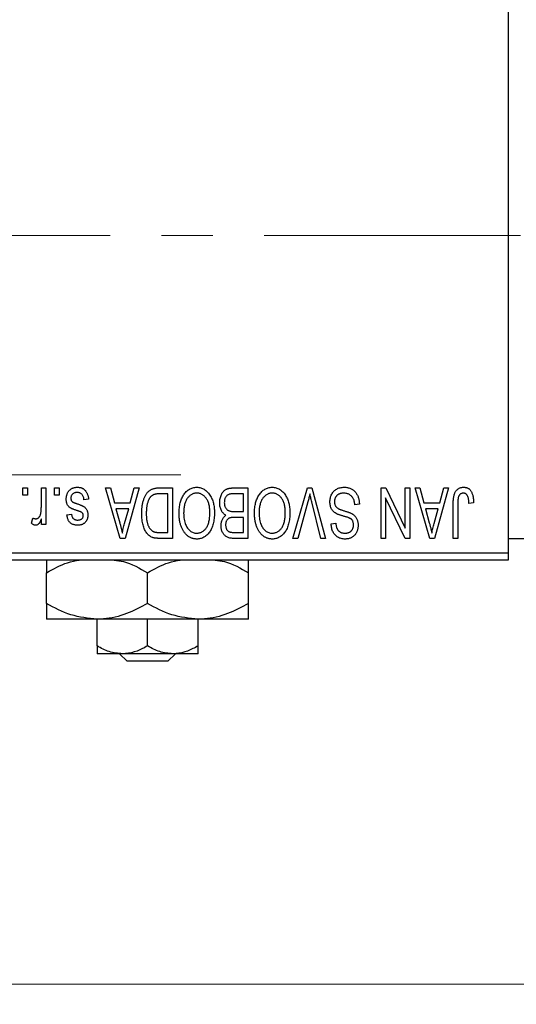
# Model space of a CAD drawing. Units: millimetres. Extents: x 15 to 417, y 5 to 292.
# Drawn here: x 187 to 211, y 195 to 244 of the extents above; entities that cross this region are included whole.
import ezdxf

# ---------------------------------------------------------------- set-up
doc = ezdxf.new("R2010")
doc.units = ezdxf.units.MM
doc.linetypes.add('CENTERX2', pattern=[20.32, 12.7, -2.54, 2.54, -2.54])
doc.styles.add('SLDTEXTSTYLE0', font='TXT', dxfattribs={"width": 0.75})
doc.dimstyles.new('SLDDIMSTYLE1', dxfattribs={"dimtxt": 3.5, "dimasz": 3.302, "dimexe": 0, "dimexo": 0.0625, "dimgap": 0.875, "dimtad": 1, "dimdec": 0, "dimlfac": 1.4, "dimrnd": 1e-09, "dimzin": 12, "dimdsep": 46, "dimtxsty": 'SLDTEXTSTYLE0', "dimsah": 1, "dimcen": 0.09, "dimadec": 0, "dimazin": 3, "dimtfac": 1, "dimtdec": 0, "dimtofl": 0, "dimtmove": 0, "dimatfit": 3, "dimfxl": 1, "dimfrac": 2, "dimtolj": 1, "dimtzin": 12, "dimarcsym": 0})

# ---------------------------------------------------------------- blocks, each defined once
blk = doc.blocks.new('_D_2')
at = {"color": 7, "linetype": 'Continuous', "lineweight": 0}
for p, q in [((235.94, 225.56), (235.94, 194.917)), ((73.083, 215.917), (73.083, 194.917)), ((235.94, 195.917), (73.083, 195.917))]:
    blk.add_line(p, q, dxfattribs=at)
at = {"color": 7, "linetype": 'Continuous', "lineweight": 18}
for points in [[(73.083, 195.917), (76.385, 195.409), (76.385, 196.425)], [(235.94, 195.917), (232.638, 196.425), (232.638, 195.409)]]:
    blk.add_solid(points, dxfattribs=at)
at = {"color": 7, "linetype": 'Continuous', "lineweight": 18, "insert": (150.632, 200.429), "char_height": 3.5, "attachment_point": 1, "style": 'SLDTEXTSTYLE0'}
blk.add_mtext('228', dxfattribs=at)

msp = doc.modelspace()

# ---------------------------------------------------------------- linework, layer by layer
at = {"color": 7, "linetype": 'Continuous', "lineweight": 25}
for p, q in [((210.94, 248.7029), (210.94, 217.2743)), ((186.914, 220.1314), (186.914, 220.4886)), ((186.914, 220.4886), (187.1413, 220.4886)), ((187.1413, 220.4886), (187.1413, 220.1314)), ((187.8231, 219.546), (187.8231, 220.4886)), ((187.8231, 220.4886), (188.0504, 220.4886)), ((188.0504, 220.4886), (188.0504, 218.6704)), ((188.4725, 220.1314), (188.4725, 220.4886)), ((188.4725, 220.4886), (188.6997, 220.4886)), ((188.6997, 220.4886), (188.6997, 220.1314)), ((191.0049, 220.4886), (191.2429, 220.4886)), ((191.7304, 217.9886), (191.0049, 220.4886)), ((191.2429, 220.4886), (191.4397, 219.7418)), ((192.6608, 220.4886), (191.9693, 217.9886)), ((192.226, 219.7418), (192.4223, 220.4886)), ((192.4223, 220.4886), (192.6608, 220.4886)), ((193.6505, 220.4886), (194.3166, 220.4886)), ((194.3166, 220.4886), (194.3166, 217.9886)), ((197.3462, 220.4886), (198.0504, 220.4886)), ((198.0504, 220.4886), (198.0504, 217.9886)), ((200.28, 217.9886), (200.9938, 220.4886)), ((200.9938, 220.4886), (201.216, 220.4886)), ((201.216, 220.4886), (201.8897, 217.9886)), ((204.6413, 220.4886), (204.8853, 220.4886)), ((204.6413, 217.9886), (204.6413, 220.4886)), ((204.8853, 220.4886), (205.8426, 218.4878)), ((205.8426, 218.4878), (205.8426, 220.4886)), ((205.8426, 220.4886), (206.0699, 220.4886)), ((206.0699, 220.4886), (206.0699, 217.9886)), ((206.3296, 220.4886), (206.5675, 220.4886)), ((207.0551, 217.9886), (206.3296, 220.4886)), ((206.5675, 220.4886), (206.7644, 219.7418)), ((207.9855, 220.4886), (207.294, 217.9886)), ((207.5507, 219.7418), (207.747, 220.4886)), ((207.747, 220.4886), (207.9855, 220.4886)), ((187.1413, 220.1314), (186.914, 220.1314)), ((188.6997, 220.1314), (188.4725, 220.1314)), ((190.1608, 219.9366), (189.9335, 219.9042)), ((194.0894, 220.1964), (193.6805, 220.1964)), ((194.0894, 218.2808), (194.0894, 220.1964)), ((197.8231, 220.1964), (197.3412, 220.1964)), ((197.8231, 219.3197), (197.8231, 220.1964)), ((204.8686, 219.9929), (204.8686, 217.9886)), ((205.8274, 217.9886), (204.8686, 219.9929)), ((191.4397, 219.7418), (192.226, 219.7418)), ((191.5168, 219.4496), (191.705, 218.7627)), ((192.1494, 219.4496), (191.5168, 219.4496)), ((191.9374, 218.7221), (192.1494, 219.4496)), ((201.0196, 219.8022), (200.5179, 217.9886)), ((201.6543, 217.9886), (201.2084, 219.8022)), ((203.5699, 219.6769), (203.3426, 219.6444)), ((206.7644, 219.7418), (207.5507, 219.7418)), ((206.8415, 219.4496), (207.0297, 218.7627)), ((207.4741, 219.4496), (206.8415, 219.4496)), ((207.262, 218.7221), (207.4741, 219.4496)), ((208.2127, 217.9886), (208.2127, 219.6855)), ((208.44, 219.7053), (208.44, 217.9886)), ((209.2192, 219.7418), (208.9919, 219.7094)), ((187.3361, 218.7353), (187.401, 218.9951)), ((187.8231, 218.6704), (187.8231, 218.9606)), ((189.0894, 219.1574), (189.3166, 219.1899)), ((197.3747, 219.3197), (197.8231, 219.3197)), ((197.8231, 219.0275), (197.3965, 219.0275)), ((197.8231, 218.2808), (197.8231, 219.0275)), ((188.0504, 218.6704), (187.8231, 218.6704)), ((202.1738, 218.7029), (202.401, 218.7353)), ((191.9693, 217.9886), (191.7304, 217.9886)), ((194.3166, 217.9886), (193.6794, 217.9886)), ((193.6871, 218.2808), (194.0894, 218.2808)), ((198.0504, 217.9886), (197.3442, 217.9886)), ((197.4274, 218.2808), (197.8231, 218.2808)), ((200.5179, 217.9886), (200.28, 217.9886)), ((201.8897, 217.9886), (201.6543, 217.9886)), ((204.8686, 217.9886), (204.6413, 217.9886)), ((206.0699, 217.9886), (205.8274, 217.9886)), ((207.294, 217.9886), (207.0551, 217.9886)), ((208.44, 217.9886), (208.2127, 217.9886)), ((210.94, 217.9886), (218.0829, 217.9886)), ((183.7971, 217.2743), (210.94, 217.2743)), ((210.94, 217.2743), (210.94, 216.9171)), ((210.94, 216.9171), (183.7971, 216.9171)), ((188.0829, 214.7621), (188.0829, 216.2865)), ((193.0829, 214.7621), (193.0829, 216.2865)), ((198.0829, 214.7621), (198.0829, 216.2865)), ((190.5829, 213.9886), (188.0829, 213.9886)), ((195.5829, 213.9886), (190.5829, 213.9886)), ((190.5829, 212.661), (190.5829, 213.9886)), ((193.0829, 212.661), (193.0829, 213.9886)), ((198.0829, 213.9886), (195.5829, 213.9886)), ((195.5829, 212.661), (195.5829, 213.9886)), ((191.8329, 212.2743), (190.5829, 212.2743)), ((192.0727, 211.9171), (191.6996, 212.2743)), ((194.3329, 212.2743), (191.8329, 212.2743)), ((194.4661, 212.2743), (194.093, 211.9171)), ((195.5829, 212.2743), (194.3329, 212.2743)), ((194.093, 211.9171), (192.0727, 211.9171))]:
    msp.add_line(p, q, dxfattribs=at)
at = {"color": 7, "linetype": 'CENTERX2', "lineweight": 18}
for p, q in [((231.8686, 232.9886), (110.3686, 232.9886)), ((64.2971, 221.1314), (194.7257, 221.1314))]:
    msp.add_line(p, q, dxfattribs=at)
at = {"color": 7, "linetype": 'Continuous', "lineweight": 25}
for points, knots in [([(189.0569, 219.9336), (189.0575, 219.9549), (189.0586, 219.9968), (189.0649, 220.0581), (189.0767, 220.1163), (189.0929, 220.1711), (189.1133, 220.2231), (189.1386, 220.2717), (189.1688, 220.3172), (189.2032, 220.3593), (189.2417, 220.3974), (189.284, 220.4304), (189.3295, 220.4587), (189.3784, 220.4814), (189.4306, 220.4994), (189.4863, 220.5119), (189.5452, 220.5197), (189.5856, 220.5206), (189.6063, 220.521)], [0, 0, 0, 0, 0.0704753, 0.13849, 0.203487, 0.2664408, 0.3271541, 0.3876484, 0.4473266, 0.5072946, 0.5669701, 0.6258897, 0.6843624, 0.7436177, 0.803887, 0.8663876, 0.9317584, 1, 1, 1, 1]), ([(189.6063, 220.521), (189.6258, 220.5208), (189.6637, 220.5203), (189.7189, 220.5125), (189.7713, 220.502), (189.8202, 220.4853), (189.8664, 220.4653), (189.9089, 220.4397), (189.9487, 220.4099), (189.985, 220.3754), (190.0184, 220.3364), (190.048, 220.2926), (190.0754, 220.2447), (190.0981, 220.1916), (190.1195, 220.1346), (190.1362, 220.0727), (190.1507, 220.0063), (190.1574, 219.9603), (190.1608, 219.9366)], [0, 0, 0, 0, 0.0650583, 0.1266305, 0.1861785, 0.2433912, 0.2990749, 0.3543437, 0.4088467, 0.4648396, 0.5213807, 0.580346, 0.6413576, 0.7056523, 0.7730847, 0.8446899, 0.9198751, 1, 1, 1, 1]), ([(192.7906, 219.2249), (192.7908, 219.2595), (192.7912, 219.3278), (192.7972, 219.4279), (192.8056, 219.5242), (192.8176, 219.6163), (192.8334, 219.7045), (192.8525, 219.7886), (192.8754, 219.8686), (192.9018, 219.9444), (192.9305, 220.0157), (192.9614, 220.0819), (192.9944, 220.1425), (193.0293, 220.1979), (193.0663, 220.2479), (193.1056, 220.2921), (193.1461, 220.3318), (193.1898, 220.3654), (193.236, 220.3946), (193.2853, 220.42), (193.3379, 220.4414), (193.394, 220.4585), (193.4533, 220.4722), (193.516, 220.4818), (193.5821, 220.4873), (193.6274, 220.4882), (193.6505, 220.4886)], [0, 0, 0, 0, 0.0600147, 0.1180632, 0.1736112, 0.2273481, 0.2787958, 0.3286447, 0.3764528, 0.4229248, 0.4674438, 0.5094789, 0.5491707, 0.5869331, 0.622704, 0.6567129, 0.6892157, 0.7207171, 0.7519014, 0.7838458, 0.8164066, 0.8501091, 0.8852579, 0.9216898, 0.9598798, 1, 1, 1, 1]), ([(194.867, 220.139), (194.8879, 220.1693), (194.9284, 220.2282), (194.9986, 220.306), (195.0727, 220.3729), (195.1525, 220.4272), (195.237, 220.4692), (195.3262, 220.4994), (195.4205, 220.5176), (195.485, 220.5199), (195.5179, 220.521)], [0, 0, 0, 0, 0.1394697, 0.271444, 0.397067, 0.5182664, 0.6366687, 0.7547356, 0.8750957, 1, 1, 1, 1]), ([(195.5179, 220.521), (195.551, 220.5199), (195.6159, 220.5177), (195.7108, 220.499), (195.8004, 220.4675), (195.8855, 220.4248), (195.9651, 220.3687), (196.0395, 220.3005), (196.1091, 220.2202), (196.1495, 220.16), (196.1703, 220.1289)], [0, 0, 0, 0, 0.1242933, 0.2441976, 0.3621021, 0.4804623, 0.6015356, 0.7271827, 0.8593297, 1, 1, 1, 1]), ([(196.6543, 219.7545), (196.6552, 219.7918), (196.6568, 219.8641), (196.673, 219.9691), (196.6992, 220.067), (196.7355, 220.1571), (196.7803, 220.2381), (196.8334, 220.3077), (196.8932, 220.3662), (196.9496, 220.4047), (196.9988, 220.429), (197.0387, 220.4453), (197.0823, 220.4583), (197.1286, 220.4694), (197.1784, 220.4782), (197.2315, 220.4838), (197.2878, 220.4883), (197.3265, 220.4885), (197.3462, 220.4886)], [0, 0, 0, 0, 0.0968193, 0.1879688, 0.2754195, 0.3598337, 0.4399412, 0.5152098, 0.5867202, 0.6563463, 0.6917362, 0.7292083, 0.7682863, 0.809873, 0.8531674, 0.8996294, 0.9485553, 1, 1, 1, 1]), ([(198.6008, 220.139), (198.6216, 220.1693), (198.6622, 220.2282), (198.7323, 220.306), (198.8065, 220.3729), (198.8862, 220.4272), (198.9708, 220.4692), (199.0599, 220.4994), (199.1542, 220.5176), (199.2188, 220.5199), (199.2517, 220.521)], [0, 0, 0, 0, 0.1394697, 0.271444, 0.397067, 0.5182664, 0.6366687, 0.7547356, 0.8750957, 1, 1, 1, 1]), ([(199.2517, 220.521), (199.2847, 220.5199), (199.3497, 220.5177), (199.4446, 220.499), (199.5341, 220.4675), (199.6193, 220.4248), (199.6989, 220.3687), (199.7733, 220.3005), (199.8428, 220.2202), (199.8832, 220.16), (199.9041, 220.1289)], [0, 0, 0, 0, 0.1242933, 0.2441976, 0.3621021, 0.4804623, 0.6015356, 0.7271827, 0.8593297, 1, 1, 1, 1]), ([(202.1088, 219.7961), (202.1099, 219.8298), (202.112, 219.8963), (202.1289, 219.9938), (202.1578, 220.0863), (202.1965, 220.1735), (202.2455, 220.2534), (202.303, 220.3241), (202.369, 220.3844), (202.4431, 220.4345), (202.5254, 220.4739), (202.6159, 220.5009), (202.7139, 220.5181), (202.7819, 220.5201), (202.817, 220.521)], [0, 0, 0, 0, 0.0886619, 0.1748887, 0.2591738, 0.3430069, 0.4254834, 0.5048292, 0.5819746, 0.6598299, 0.7392218, 0.8211192, 0.9077844, 1, 1, 1, 1]), ([(202.817, 220.521), (202.8448, 220.5204), (202.899, 220.5191), (202.9781, 220.5083), (203.0527, 220.4906), (203.1231, 220.4656), (203.1896, 220.4337), (203.2511, 220.3937), (203.3084, 220.3471), (203.3611, 220.2938), (203.4087, 220.2345), (203.4506, 220.1699), (203.4855, 220.0997), (203.5151, 220.0249), (203.5382, 219.9451), (203.5557, 219.8603), (203.5661, 219.7703), (203.5686, 219.7085), (203.5699, 219.6769)], [0, 0, 0, 0, 0.0654269, 0.1277715, 0.1876133, 0.245982, 0.3035616, 0.3609421, 0.4184609, 0.4773661, 0.5371866, 0.5974411, 0.6585815, 0.7215688, 0.7867768, 0.8543149, 0.9253587, 1, 1, 1, 1]), ([(208.2127, 219.6855), (208.213, 219.7224), (208.2136, 219.7933), (208.2206, 219.8954), (208.2302, 219.9891), (208.2446, 220.0744), (208.264, 220.1511), (208.2864, 220.2198), (208.3137, 220.28), (208.3454, 220.3321), (208.3815, 220.3767), (208.4206, 220.4154), (208.4631, 220.4486), (208.5097, 220.4748), (208.5592, 220.496), (208.6123, 220.5105), (208.6688, 220.5193), (208.7077, 220.5205), (208.7276, 220.521)], [0, 0, 0, 0, 0.0994432, 0.1913077, 0.2757215, 0.3534769, 0.424493, 0.4889624, 0.5481481, 0.6021994, 0.6531279, 0.7024716, 0.7502735, 0.7980754, 0.8461053, 0.8953476, 0.9461125, 1, 1, 1, 1]), ([(208.7276, 220.521), (208.747, 220.5207), (208.7846, 220.52), (208.839, 220.5109), (208.8897, 220.4975), (208.9364, 220.478), (208.9795, 220.453), (209.0185, 220.4223), (209.0544, 220.3865), (209.0739, 220.3587), (209.0838, 220.3445)], [0, 0, 0, 0, 0.1393215, 0.2716012, 0.3968895, 0.5172935, 0.6360268, 0.7552113, 0.8752185, 1, 1, 1, 1]), ([(189.5682, 219.3735), (189.5457, 219.381), (189.5028, 219.3954), (189.4419, 219.4172), (189.3874, 219.4381), (189.3394, 219.4574), (189.2982, 219.4766), (189.2629, 219.4932), (189.235, 219.5102), (189.2055, 219.5302), (189.176, 219.5589), (189.1455, 219.5973), (189.1183, 219.6406), (189.0962, 219.6897), (189.0783, 219.7437), (189.066, 219.8027), (189.0582, 219.8666), (189.0573, 219.9107), (189.0569, 219.9336)], [0, 0, 0, 0, 0.0848796, 0.1619397, 0.2312102, 0.2932914, 0.3471249, 0.3936264, 0.4324011, 0.464097, 0.5205484, 0.5786114, 0.6391668, 0.7030067, 0.7704895, 0.8422247, 0.9183328, 1, 1, 1, 1]), ([(189.5906, 220.2613), (189.5675, 220.2604), (189.5235, 220.2587), (189.4614, 220.2439), (189.4073, 220.219), (189.3627, 220.1833), (189.3275, 220.1405), (189.302, 220.0916), (189.2869, 220.0371), (189.2851, 219.9989), (189.2842, 219.9792)], [0, 0, 0, 0, 0.1472807, 0.2806153, 0.4047813, 0.5247085, 0.6421144, 0.7566027, 0.8742518, 1, 1, 1, 1]), ([(189.2842, 219.9792), (189.2847, 219.9624), (189.2857, 219.9304), (189.2972, 219.8855), (189.3153, 219.846), (189.3335, 219.8248), (189.3425, 219.8144)], [0, 0, 0, 0, 0.28084, 0.5347733, 0.7701835, 1, 1, 1, 1]), ([(189.9335, 219.9042), (189.9296, 219.9326), (189.9221, 219.9863), (189.8993, 220.0603), (189.868, 220.1231), (189.8271, 220.174), (189.7784, 220.2134), (189.7224, 220.2421), (189.6586, 220.2583), (189.6138, 220.2603), (189.5906, 220.2613)], [0, 0, 0, 0, 0.1555424, 0.2941248, 0.4190131, 0.5346399, 0.6456767, 0.7570058, 0.8737509, 1, 1, 1, 1]), ([(193.6805, 220.1964), (193.6605, 220.1961), (193.6217, 220.1955), (193.5653, 220.1913), (193.5126, 220.185), (193.4636, 220.1753), (193.4185, 220.1632), (193.377, 220.1486), (193.3393, 220.1307), (193.3049, 220.1104), (193.2736, 220.0866), (193.2444, 220.06), (193.2171, 220.0301), (193.1918, 219.9968), (193.1677, 219.9607), (193.1459, 219.921), (193.1262, 219.8778), (193.1147, 219.8476), (193.1087, 219.8321)], [0, 0, 0, 0, 0.0813359, 0.1580204, 0.2302408, 0.2976741, 0.3611915, 0.4204751, 0.4768817, 0.5306508, 0.5832955, 0.6364607, 0.691573, 0.7480804, 0.8067522, 0.8681253, 0.9325667, 1, 1, 1, 1]), ([(194.6413, 219.2411), (194.642, 219.2859), (194.6432, 219.3737), (194.654, 219.5021), (194.6718, 219.6242), (194.6957, 219.7402), (194.7279, 219.8495), (194.7663, 219.9526), (194.8122, 220.0494), (194.8489, 220.1094), (194.867, 220.139)], [0, 0, 0, 0, 0.1432681, 0.2804712, 0.4115502, 0.537473, 0.6585546, 0.7751958, 0.8890505, 1, 1, 1, 1]), ([(195.5194, 220.2288), (195.4969, 220.228), (195.4524, 220.2264), (195.3868, 220.2145), (195.3242, 220.1945), (195.264, 220.1672), (195.2078, 220.1304), (195.1534, 220.087), (195.1021, 220.0354), (195.054, 219.9761), (195.0103, 219.909), (194.9722, 219.8343), (194.9397, 219.7523), (194.9136, 219.6628), (194.8935, 219.5659), (194.8788, 219.4617), (194.8703, 219.35), (194.8692, 219.2731), (194.8686, 219.2335)], [0, 0, 0, 0, 0.050918, 0.10061679, 0.14992765, 0.19917183, 0.24952599, 0.30144939, 0.3560342, 0.41362887, 0.4738344, 0.53655964, 0.60276896, 0.67290182, 0.7471022, 0.82622323, 0.91054718, 1, 1, 1, 1]), ([(196.1673, 219.2756), (196.1667, 219.3123), (196.1655, 219.3838), (196.1569, 219.4879), (196.1425, 219.5856), (196.1215, 219.6768), (196.0954, 219.7619), (196.063, 219.8408), (196.0243, 219.9132), (195.9801, 219.9788), (195.9317, 220.0371), (195.8809, 220.0888), (195.8266, 220.1312), (195.7707, 220.1676), (195.7114, 220.1951), (195.6496, 220.2143), (195.5854, 220.2265), (195.5417, 220.2281), (195.5194, 220.2288)], [0, 0, 0, 0, 0.0857831, 0.1670694, 0.2438012, 0.3163671, 0.3854844, 0.4517505, 0.515395, 0.5768805, 0.6363811, 0.6922655, 0.7457104, 0.7972333, 0.8477956, 0.8979127, 0.9481373, 1, 1, 1, 1]), ([(196.1703, 220.1289), (196.1884, 220.0987), (196.2247, 220.0384), (196.2697, 219.942), (196.3081, 219.8416), (196.3405, 219.7367), (196.3646, 219.6269), (196.3815, 219.5124), (196.3926, 219.3935), (196.3939, 219.3127), (196.3945, 219.2715)], [0, 0, 0, 0, 0.117432, 0.2349306, 0.3547353, 0.476423, 0.6014158, 0.7299591, 0.8626747, 1, 1, 1, 1]), ([(197.1058, 220.1649), (197.0882, 220.1567), (197.0536, 220.1407), (197.0084, 220.1061), (196.9691, 220.0651), (196.9371, 220.0163), (196.9122, 219.9606), (196.894, 219.8985), (196.8834, 219.8296), (196.8822, 219.7816), (196.8816, 219.7565)], [0, 0, 0, 0, 0.1170149, 0.2294406, 0.3422188, 0.4587238, 0.579935, 0.7099407, 0.8485672, 1, 1, 1, 1]), ([(197.3412, 220.1964), (197.3163, 220.196), (197.27, 220.1953), (197.2057, 220.19), (197.1516, 220.1807), (197.1201, 220.1698), (197.1058, 220.1649)], [0, 0, 0, 0, 0.31249, 0.5812579, 0.8104818, 1, 1, 1, 1]), ([(198.3751, 219.2411), (198.3757, 219.2859), (198.377, 219.3737), (198.3878, 219.5021), (198.4056, 219.6242), (198.4294, 219.7402), (198.4617, 219.8495), (198.5001, 219.9526), (198.546, 220.0494), (198.5827, 220.1094), (198.6008, 220.139)], [0, 0, 0, 0, 0.1432681, 0.2804712, 0.4115502, 0.537473, 0.6585546, 0.7751958, 0.8890505, 1, 1, 1, 1]), ([(199.2532, 220.2288), (199.2307, 220.228), (199.1861, 220.2264), (199.1206, 220.2145), (199.058, 220.1945), (198.9978, 220.1672), (198.9415, 220.1304), (198.8872, 220.087), (198.8359, 220.0354), (198.7877, 219.9761), (198.7441, 219.909), (198.706, 219.8343), (198.6735, 219.7523), (198.6473, 219.6628), (198.6273, 219.5659), (198.6126, 219.4617), (198.6041, 219.35), (198.6029, 219.2731), (198.6023, 219.2335)], [0, 0, 0, 0, 0.050918, 0.10061679, 0.14992765, 0.19917183, 0.24952599, 0.30144939, 0.3560342, 0.41362887, 0.4738344, 0.53655964, 0.60276896, 0.67290182, 0.7471022, 0.82622323, 0.91054718, 1, 1, 1, 1]), ([(199.901, 219.2756), (199.9004, 219.3123), (199.8993, 219.3838), (199.8907, 219.4879), (199.8762, 219.5856), (199.8553, 219.6768), (199.8291, 219.7619), (199.7968, 219.8408), (199.7581, 219.9132), (199.7139, 219.9788), (199.6654, 220.0371), (199.6147, 220.0888), (199.5604, 220.1312), (199.5044, 220.1676), (199.4451, 220.1951), (199.3833, 220.2143), (199.3191, 220.2265), (199.2754, 220.2281), (199.2532, 220.2288)], [0, 0, 0, 0, 0.0857831, 0.1670694, 0.2438012, 0.3163671, 0.3854844, 0.4517505, 0.515395, 0.5768805, 0.6363811, 0.6922655, 0.7457104, 0.7972333, 0.8477956, 0.8979127, 0.9481373, 1, 1, 1, 1]), ([(199.9041, 220.1289), (199.9222, 220.0987), (199.9585, 220.0384), (200.0034, 219.942), (200.0419, 219.8416), (200.0743, 219.7367), (200.0983, 219.6269), (200.1153, 219.5124), (200.1264, 219.3935), (200.1277, 219.3127), (200.1283, 219.2715)], [0, 0, 0, 0, 0.117432, 0.2349306, 0.3547353, 0.476423, 0.6014158, 0.7299591, 0.8626747, 1, 1, 1, 1]), ([(201.1186, 220.1964), (201.1036, 220.1317), (201.0729, 219.9997), (201.0376, 219.8689), (201.0196, 219.8022)], [0, 0, 0, 0, 0.49015647, 1, 1, 1, 1]), ([(201.2084, 219.8022), (201.2, 219.8368), (201.1837, 219.9049), (201.1602, 220.0053), (201.1392, 220.1022), (201.1253, 220.1654), (201.1186, 220.1964)], [0, 0, 0, 0, 0.2644828, 0.5195526, 0.7649478, 1, 1, 1, 1]), ([(202.7967, 220.2288), (202.779, 220.2284), (202.7445, 220.2277), (202.6943, 220.2219), (202.647, 220.2131), (202.6027, 220.1997), (202.5615, 220.1831), (202.5234, 220.1626), (202.4884, 220.1382), (202.4564, 220.1103), (202.4281, 220.0794), (202.4036, 220.0461), (202.3824, 220.011), (202.366, 219.9729), (202.3519, 219.9333), (202.3431, 219.8909), (202.3373, 219.8467), (202.3365, 219.8162), (202.3361, 219.8007)], [0, 0, 0, 0, 0.0750222, 0.1454316, 0.2130639, 0.2778946, 0.3403423, 0.4004015, 0.460414, 0.5201242, 0.5792467, 0.6369378, 0.6942433, 0.7520932, 0.8117009, 0.8716411, 0.9342518, 1, 1, 1, 1]), ([(203.3426, 219.6444), (203.339, 219.6775), (203.3323, 219.74), (203.315, 219.8279), (203.2909, 219.904), (203.2604, 219.9696), (203.2238, 220.0269), (203.1795, 220.0767), (203.129, 220.1214), (203.0715, 220.1593), (203.0089, 220.1902), (202.9417, 220.2128), (202.8705, 220.2262), (202.8217, 220.2279), (202.7967, 220.2288)], [0, 0, 0, 0, 0.1115387, 0.2111859, 0.3000556, 0.3790407, 0.4533673, 0.5273876, 0.6022091, 0.6792044, 0.7576573, 0.8361102, 0.9163904, 1, 1, 1, 1]), ([(208.4725, 220.0401), (208.4673, 220.0194), (208.456, 219.9736), (208.447, 219.8966), (208.4409, 219.8057), (208.4403, 219.7403), (208.44, 219.7053)], [0, 0, 0, 0, 0.1897212, 0.4188043, 0.6886196, 1, 1, 1, 1]), ([(208.717, 220.2288), (208.7027, 220.2281), (208.6748, 220.2266), (208.6339, 220.2171), (208.5964, 220.199), (208.5616, 220.1759), (208.5307, 220.1478), (208.5057, 220.1152), (208.4852, 220.0794), (208.4768, 220.0533), (208.4725, 220.0401)], [0, 0, 0, 0, 0.1289478, 0.2532474, 0.3764406, 0.5033026, 0.6299799, 0.752076, 0.8746598, 1, 1, 1, 1]), ([(208.9919, 219.7094), (208.9912, 219.7332), (208.9896, 219.7791), (208.9838, 219.8449), (208.9768, 219.905), (208.9686, 219.9593), (208.9575, 220.0076), (208.9442, 220.0499), (208.93, 220.0868), (208.9128, 220.1177), (208.8944, 220.1442), (208.8738, 220.1665), (208.8521, 220.186), (208.8286, 220.2022), (208.8028, 220.2136), (208.7757, 220.2222), (208.747, 220.2283), (208.7272, 220.2287), (208.717, 220.2288)], [0, 0, 0, 0, 0.10923723, 0.21022093, 0.30219726, 0.38605744, 0.46153644, 0.5288594, 0.58894042, 0.64194322, 0.69026289, 0.73629012, 0.78070767, 0.82364376, 0.86624364, 0.90932599, 0.95350008, 1, 1, 1, 1]), ([(209.0838, 220.3445), (209.0949, 220.327), (209.1177, 220.2909), (209.1444, 220.2304), (209.168, 220.1643), (209.1865, 220.0917), (209.2011, 220.0131), (209.2115, 219.9282), (209.2183, 219.8371), (209.2189, 219.7743), (209.2192, 219.7418)], [0, 0, 0, 0, 0.0991999, 0.2043291, 0.3160442, 0.434923, 0.5626713, 0.6990278, 0.8444222, 1, 1, 1, 1]), ([(187.7805, 219.1747), (187.7872, 219.2042), (187.8007, 219.2637), (187.8133, 219.3555), (187.8219, 219.4498), (187.8227, 219.5137), (187.8231, 219.546)], [0, 0, 0, 0, 0.242209, 0.4884795, 0.7412752, 1, 1, 1, 1]), ([(189.3425, 219.8144), (189.3465, 219.8109), (189.3556, 219.8029), (189.3729, 219.7923), (189.3943, 219.7806), (189.4199, 219.7683), (189.4503, 219.756), (189.4848, 219.7421), (189.5239, 219.728), (189.5517, 219.7188), (189.5662, 219.7139)], [0, 0, 0, 0, 0.0642898, 0.1476271, 0.2461687, 0.3603015, 0.4940629, 0.6446252, 0.8132322, 1, 1, 1, 1]), ([(189.5662, 219.7139), (189.5874, 219.7067), (189.6281, 219.6928), (189.6863, 219.6721), (189.7393, 219.6523), (189.787, 219.6331), (189.8295, 219.6145), (189.8666, 219.5966), (189.8988, 219.5802), (189.9338, 219.5585), (189.9722, 219.5298), (190.0128, 219.4905), (190.0474, 219.4454), (190.0763, 219.3954), (190.0997, 219.3411), (190.1166, 219.2827), (190.1261, 219.2206), (190.1276, 219.1781), (190.1283, 219.1564)], [0, 0, 0, 0, 0.0775406, 0.1491572, 0.2143107, 0.273785, 0.3276266, 0.3751148, 0.4168327, 0.4526482, 0.5179942, 0.5827052, 0.6479405, 0.7144426, 0.7827618, 0.8523782, 0.9248046, 1, 1, 1, 1]), ([(193.1087, 219.8321), (193.1014, 219.8104), (193.0865, 219.7664), (193.0684, 219.6977), (193.0527, 219.6262), (193.0401, 219.5511), (193.03, 219.4733), (193.0229, 219.3921), (193.0189, 219.3078), (193.0183, 219.2504), (193.0179, 219.2213)], [0, 0, 0, 0, 0.1109283, 0.2243803, 0.343223, 0.4651453, 0.5921229, 0.7226343, 0.8593406, 1, 1, 1, 1]), ([(196.9648, 219.1412), (196.9416, 219.1532), (196.895, 219.1774), (196.8338, 219.2289), (196.7803, 219.2916), (196.7349, 219.3653), (196.6982, 219.4494), (196.6728, 219.5433), (196.6567, 219.6459), (196.6551, 219.7174), (196.6543, 219.7545)], [0, 0, 0, 0, 0.1075455, 0.2161485, 0.327534, 0.4466741, 0.5723517, 0.7049746, 0.8469542, 1, 1, 1, 1]), ([(196.8816, 219.7565), (196.8822, 219.7333), (196.8835, 219.6885), (196.8936, 219.6241), (196.9109, 219.5652), (196.9347, 219.5121), (196.9646, 219.4653), (196.9997, 219.4252), (197.0389, 219.391), (197.0848, 219.3637), (197.1399, 219.3429), (197.2069, 219.3298), (197.2865, 219.3212), (197.3439, 219.3203), (197.3747, 219.3197)], [0, 0, 0, 0, 0.09152838, 0.1766506, 0.25666416, 0.33281206, 0.40573466, 0.47477823, 0.54244434, 0.61007097, 0.68441736, 0.77379745, 0.87849999, 1, 1, 1, 1]), ([(202.4538, 219.201), (202.4263, 219.2158), (202.3725, 219.2447), (202.3013, 219.3003), (202.241, 219.3637), (202.1923, 219.4358), (202.1548, 219.5157), (202.1278, 219.6027), (202.112, 219.6971), (202.1099, 219.7624), (202.1088, 219.7961)], [0, 0, 0, 0, 0.1284469, 0.2509512, 0.3695994, 0.487346, 0.6075091, 0.7314365, 0.8612953, 1, 1, 1, 1]), ([(202.3361, 219.8007), (202.3365, 219.7827), (202.3371, 219.7477), (202.3464, 219.6971), (202.3596, 219.6497), (202.3791, 219.6058), (202.4049, 219.5662), (202.4356, 219.5295), (202.4724, 219.4971), (202.5081, 219.4729), (202.5422, 219.4551), (202.5745, 219.4405), (202.6131, 219.4241), (202.6584, 219.4073), (202.7101, 219.3887), (202.7684, 219.3698), (202.8331, 219.3489), (202.8786, 219.3351), (202.9023, 219.3279)], [0, 0, 0, 0, 0.0665938, 0.1296301, 0.1904016, 0.2488308, 0.3069728, 0.3653075, 0.4257607, 0.4885937, 0.5248069, 0.5683298, 0.6200785, 0.6804535, 0.7477415, 0.823747, 0.908093, 1, 1, 1, 1]), ([(187.401, 218.9951), (187.4148, 218.9901), (187.442, 218.9802), (187.4835, 218.9703), (187.5244, 218.9638), (187.5515, 218.963), (187.5649, 218.9626)], [0, 0, 0, 0, 0.26174009, 0.51669892, 0.76105872, 1, 1, 1, 1]), ([(187.8231, 218.9606), (187.817, 218.945), (187.8053, 218.9152), (187.7886, 218.8721), (187.7704, 218.834), (187.7541, 218.7991), (187.737, 218.769), (187.7219, 218.742), (187.7052, 218.7205), (187.6858, 218.6962), (187.6593, 218.6733), (187.6258, 218.6525), (187.5895, 218.6404), (187.5646, 218.6388), (187.5522, 218.6379)], [0, 0, 0, 0, 0.1117631, 0.2142807, 0.3089379, 0.3944457, 0.4719122, 0.5403996, 0.6010371, 0.654051, 0.7478117, 0.8335661, 0.9169215, 1, 1, 1, 1]), ([(187.5649, 218.9626), (187.5767, 218.9633), (187.6002, 218.9646), (187.6342, 218.976), (187.6667, 218.9935), (187.6971, 219.0183), (187.725, 219.049), (187.7483, 219.0861), (187.7673, 219.1283), (187.776, 219.1588), (187.7805, 219.1747)], [0, 0, 0, 0, 0.1080295, 0.2159129, 0.3274236, 0.4471095, 0.5750455, 0.7081312, 0.848259, 1, 1, 1, 1]), ([(189.6159, 218.6379), (189.5914, 218.6388), (189.5435, 218.6404), (189.4739, 218.6514), (189.4091, 218.671), (189.3489, 218.697), (189.2954, 218.7309), (189.2473, 218.7689), (189.2066, 218.8131), (189.1714, 218.8629), (189.1432, 218.9218), (189.1204, 218.9905), (189.1016, 219.0702), (189.0936, 219.1272), (189.0894, 219.1574)], [0, 0, 0, 0, 0.0890223, 0.1734761, 0.2547393, 0.3337873, 0.4103332, 0.4835724, 0.5555749, 0.6273396, 0.703829, 0.7912583, 0.8895416, 1, 1, 1, 1]), ([(189.3166, 219.1899), (189.3196, 219.1669), (189.3253, 219.1233), (189.3445, 219.0634), (189.3695, 219.0118), (189.4032, 218.9697), (189.4442, 218.9368), (189.4927, 218.9138), (189.548, 218.8999), (189.5873, 218.8984), (189.6078, 218.8977)], [0, 0, 0, 0, 0.1502582, 0.2850603, 0.4068984, 0.5209873, 0.631988, 0.7454829, 0.8667104, 1, 1, 1, 1]), ([(189.828, 219.27), (189.8235, 219.273), (189.813, 219.2798), (189.794, 219.2898), (189.7696, 219.3009), (189.7396, 219.3128), (189.7046, 219.3267), (189.6639, 219.3413), (189.6178, 219.3568), (189.5853, 219.3678), (189.5682, 219.3735)], [0, 0, 0, 0, 0.0577638, 0.1339096, 0.229503, 0.3448176, 0.4789606, 0.6330175, 0.8070638, 1, 1, 1, 1]), ([(189.6078, 218.8977), (189.631, 218.8984), (189.6746, 218.8997), (189.7353, 218.9112), (189.787, 218.9301), (189.8288, 218.9581), (189.8613, 218.9918), (189.8843, 219.0306), (189.8986, 219.0736), (189.9002, 219.1039), (189.901, 219.1194)], [0, 0, 0, 0, 0.1679917, 0.3151575, 0.4449674, 0.5641364, 0.6758279, 0.781217, 0.8880606, 1, 1, 1, 1]), ([(190.1283, 219.1564), (190.128, 219.1376), (190.1274, 219.1009), (190.1204, 219.0471), (190.1101, 218.9962), (190.0951, 218.9477), (190.0759, 218.9021), (190.0524, 218.8592), (190.0249, 218.8188), (189.9929, 218.7815), (189.9577, 218.7472), (189.9181, 218.7184), (189.8759, 218.6933), (189.8303, 218.6729), (189.7813, 218.6571), (189.7289, 218.6463), (189.6735, 218.6387), (189.6354, 218.6382), (189.6159, 218.6379)], [0, 0, 0, 0, 0.0684542, 0.1336602, 0.1972382, 0.2578651, 0.3180739, 0.3770977, 0.4360732, 0.495969, 0.5556869, 0.61473, 0.6741323, 0.7342685, 0.796442, 0.8613532, 0.9290822, 1, 1, 1, 1]), ([(189.901, 219.1194), (189.9003, 219.1345), (189.8987, 219.1639), (189.8842, 219.2052), (189.8613, 219.242), (189.8392, 219.2606), (189.828, 219.27)], [0, 0, 0, 0, 0.2612018, 0.5049792, 0.7479683, 1, 1, 1, 1]), ([(193.3203, 218.0347), (193.2938, 218.0459), (193.2405, 218.0684), (193.1673, 218.118), (193.1, 218.1797), (193.038, 218.2532), (192.9825, 218.3383), (192.9334, 218.4338), (192.8902, 218.5391), (192.8544, 218.6551), (192.8252, 218.7817), (192.8058, 218.9197), (192.7926, 219.0685), (192.7913, 219.1716), (192.7906, 219.2249)], [0, 0, 0, 0, 0.062364, 0.1255008, 0.1911062, 0.2605142, 0.3340557, 0.411528, 0.4938221, 0.5812914, 0.6752318, 0.7759741, 0.8841188, 1, 1, 1, 1]), ([(193.0179, 219.2213), (193.0182, 219.1904), (193.0187, 219.1301), (193.0234, 219.0423), (193.0307, 218.9597), (193.0417, 218.8822), (193.0543, 218.8096), (193.0713, 218.7423), (193.0902, 218.6797), (193.1133, 218.6226), (193.1381, 218.57), (193.165, 218.5223), (193.1934, 218.4789), (193.2238, 218.4402), (193.256, 218.4061), (193.2893, 218.3757), (193.3252, 218.3507), (193.3504, 218.3372), (193.3629, 218.3305)], [0, 0, 0, 0, 0.0926501, 0.1803441, 0.2632061, 0.3408819, 0.4144577, 0.483826, 0.548511, 0.6100824, 0.6678222, 0.7224491, 0.7739764, 0.8229933, 0.8695487, 0.9143625, 0.9576166, 1, 1, 1, 1]), ([(195.5164, 217.9561), (195.4964, 217.9566), (195.4567, 217.9576), (195.3978, 217.965), (195.3402, 217.9764), (195.2842, 217.9936), (195.2292, 218.0147), (195.1759, 218.0413), (195.1239, 218.0725), (195.0733, 218.1079), (195.0244, 218.1478), (194.9789, 218.193), (194.9349, 218.2415), (194.8946, 218.2953), (194.8558, 218.3524), (194.8203, 218.4142), (194.7873, 218.4803), (194.7571, 218.5506), (194.7295, 218.6248), (194.7058, 218.7027), (194.686, 218.7843), (194.6701, 218.869), (194.6566, 218.9571), (194.6476, 219.0487), (194.6427, 219.1438), (194.6418, 219.2083), (194.6413, 219.2411)], [0, 0, 0, 0, 0.0346106, 0.0688508, 0.1026441, 0.1362986, 0.1702567, 0.2045933, 0.2394216, 0.2751926, 0.311626, 0.3485127, 0.3862829, 0.4249662, 0.4648734, 0.5058382, 0.548431, 0.5927975, 0.638415, 0.6855993, 0.7338596, 0.7836889, 0.8349554, 0.8882586, 0.9431367, 1, 1, 1, 1]), ([(194.8686, 219.2335), (194.8697, 219.1822), (194.8718, 219.082), (194.8908, 218.9361), (194.9195, 218.7979), (194.95, 218.711), (194.965, 218.6684)], [0, 0, 0, 0, 0.2669169, 0.5215207, 0.7647891, 1, 1, 1, 1]), ([(195.5149, 218.2483), (195.5381, 218.2491), (195.5838, 218.2506), (195.6506, 218.2627), (195.7145, 218.2819), (195.7748, 218.3102), (195.8324, 218.3454), (195.8862, 218.3891), (195.9373, 218.4402), (195.985, 218.4991), (196.0284, 218.5665), (196.0659, 218.6426), (196.0971, 218.7274), (196.1228, 218.8205), (196.1431, 218.9223), (196.1568, 219.0325), (196.1656, 219.1512), (196.1667, 219.2331), (196.1673, 219.2756)], [0, 0, 0, 0, 0.0510701, 0.1005661, 0.1488297, 0.1976155, 0.24657, 0.2971331, 0.3497617, 0.4053241, 0.4637501, 0.5256609, 0.5916043, 0.6623011, 0.7382031, 0.819627, 0.9065661, 1, 1, 1, 1]), ([(196.3945, 219.2715), (196.3938, 219.2203), (196.3922, 219.1205), (196.3807, 218.9754), (196.3609, 218.8395), (196.3338, 218.7126), (196.2984, 218.5948), (196.2554, 218.4859), (196.204, 218.3865), (196.1454, 218.2966), (196.0802, 218.2172), (196.0119, 218.1469), (195.9388, 218.088), (195.8617, 218.0402), (195.7811, 218.0018), (195.6961, 217.9758), (195.6076, 217.9586), (195.5471, 217.9569), (195.5164, 217.9561)], [0, 0, 0, 0, 0.0871129, 0.1695751, 0.2471255, 0.3203519, 0.389998, 0.4559088, 0.5190233, 0.5798445, 0.6380623, 0.6933405, 0.74608, 0.7971995, 0.8473426, 0.8973372, 0.947901, 1, 1, 1, 1]), ([(196.7192, 218.6171), (196.72, 218.6447), (196.7214, 218.6989), (196.7341, 218.7778), (196.7535, 218.8527), (196.7823, 218.9226), (196.8173, 218.9877), (196.86, 219.0458), (196.9082, 219.0983), (196.9459, 219.1268), (196.9648, 219.1412)], [0, 0, 0, 0, 0.1376319, 0.2699093, 0.3973561, 0.5229562, 0.6459932, 0.7649179, 0.8818554, 1, 1, 1, 1]), ([(197.158, 219.0037), (197.1419, 218.9975), (197.1101, 218.9853), (197.0678, 218.9576), (197.0304, 218.925), (196.9998, 218.8853), (196.9753, 218.8389), (196.9584, 218.7852), (196.9484, 218.724), (196.9471, 218.6809), (196.9465, 218.6582)], [0, 0, 0, 0, 0.1187246, 0.2331742, 0.3451303, 0.4585784, 0.5755494, 0.7038164, 0.8440555, 1, 1, 1, 1]), ([(197.3965, 219.0275), (197.3706, 219.0273), (197.3228, 219.027), (197.2572, 219.0221), (197.2031, 219.0164), (197.1718, 219.0076), (197.158, 219.0037)], [0, 0, 0, 0, 0.32290828, 0.59577363, 0.82138728, 1, 1, 1, 1]), ([(199.2502, 217.9561), (199.2302, 217.9566), (199.1905, 217.9576), (199.1316, 217.965), (199.074, 217.9764), (199.0179, 217.9936), (198.963, 218.0147), (198.9096, 218.0413), (198.8577, 218.0725), (198.807, 218.1079), (198.7582, 218.1478), (198.7127, 218.193), (198.6687, 218.2415), (198.6284, 218.2953), (198.5896, 218.3524), (198.5541, 218.4142), (198.5211, 218.4803), (198.4909, 218.5506), (198.4633, 218.6248), (198.4396, 218.7027), (198.4198, 218.7843), (198.4039, 218.869), (198.3903, 218.9571), (198.3814, 219.0487), (198.3764, 219.1438), (198.3755, 219.2083), (198.3751, 219.2411)], [0, 0, 0, 0, 0.0346106, 0.0688508, 0.1026441, 0.1362986, 0.1702567, 0.2045933, 0.2394216, 0.2751926, 0.311626, 0.3485127, 0.3862829, 0.4249662, 0.4648734, 0.5058382, 0.548431, 0.5927975, 0.638415, 0.6855993, 0.7338596, 0.7836889, 0.8349554, 0.8882586, 0.9431367, 1, 1, 1, 1]), ([(198.6023, 219.2335), (198.6034, 219.1822), (198.6055, 219.082), (198.6245, 218.9361), (198.6533, 218.7979), (198.6837, 218.711), (198.6987, 218.6684)], [0, 0, 0, 0, 0.2669169, 0.5215207, 0.7647891, 1, 1, 1, 1]), ([(199.2486, 218.2483), (199.2719, 218.2491), (199.3176, 218.2506), (199.3844, 218.2627), (199.4483, 218.2819), (199.5085, 218.3102), (199.5662, 218.3454), (199.62, 218.3891), (199.671, 218.4402), (199.7188, 218.4991), (199.7621, 218.5665), (199.7997, 218.6426), (199.8309, 218.7274), (199.8566, 218.8205), (199.8769, 218.9223), (199.8906, 219.0325), (199.8994, 219.1512), (199.9005, 219.2331), (199.901, 219.2756)], [0, 0, 0, 0, 0.0510701, 0.1005661, 0.1488297, 0.1976155, 0.24657, 0.2971331, 0.3497617, 0.4053241, 0.4637501, 0.5256609, 0.5916043, 0.6623011, 0.7382031, 0.819627, 0.9065661, 1, 1, 1, 1]), ([(200.1283, 219.2715), (200.1275, 219.2203), (200.126, 219.1205), (200.1144, 218.9754), (200.0947, 218.8395), (200.0676, 218.7126), (200.0322, 218.5948), (199.9892, 218.4859), (199.9378, 218.3865), (199.8791, 218.2966), (199.8139, 218.2172), (199.7457, 218.1469), (199.6726, 218.088), (199.5954, 218.0402), (199.5148, 218.0018), (199.4298, 217.9758), (199.3413, 217.9586), (199.2809, 217.9569), (199.2502, 217.9561)], [0, 0, 0, 0, 0.0871129, 0.1695751, 0.2471255, 0.3203519, 0.389998, 0.4559088, 0.5190233, 0.5798445, 0.6380623, 0.6933405, 0.74608, 0.7971995, 0.8473426, 0.8973372, 0.947901, 1, 1, 1, 1]), ([(202.848, 219.0712), (202.8254, 219.0771), (202.782, 219.0886), (202.7199, 219.1074), (202.6623, 219.1234), (202.6107, 219.1407), (202.5637, 219.1559), (202.5226, 219.172), (202.486, 219.1857), (202.4641, 219.1962), (202.4538, 219.201)], [0, 0, 0, 0, 0.1682248, 0.3246971, 0.468423, 0.5993115, 0.7178407, 0.824871, 0.9180532, 1, 1, 1, 1]), ([(203.2061, 218.9043), (203.1992, 218.9119), (203.1843, 218.9284), (203.156, 218.9505), (203.1209, 218.9716), (203.0794, 218.9929), (203.0308, 219.0128), (202.9761, 219.0332), (202.9145, 219.053), (202.8709, 219.0649), (202.848, 219.0712)], [0, 0, 0, 0, 0.0771004, 0.1663776, 0.2676843, 0.3844616, 0.5151148, 0.6610947, 0.8222347, 1, 1, 1, 1]), ([(202.9023, 219.3279), (202.9236, 219.3212), (202.9648, 219.3084), (203.0236, 219.2881), (203.0777, 219.2678), (203.1269, 219.2473), (203.1709, 219.2256), (203.2108, 219.2052), (203.2455, 219.184), (203.2845, 219.1548), (203.3278, 219.1158), (203.3734, 219.0635), (203.4131, 219.0056), (203.446, 218.9417), (203.4726, 218.8731), (203.491, 218.7995), (203.5033, 218.7217), (203.5044, 218.6682), (203.5049, 218.641)], [0, 0, 0, 0, 0.06710793, 0.12939639, 0.1869096, 0.24036833, 0.28940979, 0.33414233, 0.37471515, 0.41136707, 0.48037949, 0.54909817, 0.61921818, 0.6907391, 0.76417814, 0.83965226, 0.91819332, 1, 1, 1, 1]), ([(187.5522, 218.6379), (187.5343, 218.6391), (187.4974, 218.6417), (187.4428, 218.6616), (187.3878, 218.6924), (187.3539, 218.7205), (187.3361, 218.7353)], [0, 0, 0, 0, 0.2215005, 0.4561273, 0.7132388, 1, 1, 1, 1]), ([(191.705, 218.7627), (191.7122, 218.737), (191.7263, 218.687), (191.7451, 218.6134), (191.7638, 218.5437), (191.7803, 218.4775), (191.7956, 218.4151), (191.8092, 218.3564), (191.8222, 218.3016), (191.8294, 218.2659), (191.8329, 218.2488)], [0, 0, 0, 0, 0.1510412, 0.2946122, 0.4302855, 0.5596772, 0.6809401, 0.7940823, 0.9011933, 1, 1, 1, 1]), ([(191.8329, 218.2488), (191.8465, 218.3282), (191.8739, 218.4876), (191.9162, 218.6438), (191.9374, 218.7221)], [0, 0, 0, 0, 0.4981501, 1, 1, 1, 1]), ([(194.965, 218.6684), (194.9779, 218.6376), (195.0033, 218.5775), (195.056, 218.4962), (195.1162, 218.4232), (195.1865, 218.3617), (195.2624, 218.311), (195.3437, 218.2755), (195.428, 218.2521), (195.4858, 218.2496), (195.5149, 218.2483)], [0, 0, 0, 0, 0.1358592, 0.2658382, 0.3936804, 0.5207812, 0.6453735, 0.7646193, 0.8816098, 1, 1, 1, 1]), ([(197.3442, 217.9886), (197.3104, 217.9894), (197.2459, 217.991), (197.1547, 218.0039), (197.0743, 218.0259), (197.0042, 218.0578), (196.9428, 218.0996), (196.8879, 218.1509), (196.8398, 218.2128), (196.7969, 218.2827), (196.7621, 218.3599), (196.7373, 218.4421), (196.7221, 218.5283), (196.7202, 218.5871), (196.7192, 218.6171)], [0, 0, 0, 0, 0.1010807, 0.1924048, 0.274241, 0.349246, 0.4212246, 0.4951685, 0.5724435, 0.6547053, 0.7394461, 0.8244151, 0.9104915, 1, 1, 1, 1]), ([(196.9465, 218.6582), (196.9469, 218.6369), (196.9478, 218.5959), (196.958, 218.5375), (196.9727, 218.4842), (196.9945, 218.4367), (197.0222, 218.3961), (197.0533, 218.3611), (197.0892, 218.3337), (197.1226, 218.3158), (197.1531, 218.3061), (197.1801, 218.2987), (197.2114, 218.2936), (197.2468, 218.2891), (197.286, 218.2849), (197.3295, 218.2826), (197.377, 218.281), (197.4102, 218.2809), (197.4274, 218.2808)], [0, 0, 0, 0, 0.0895178, 0.1715344, 0.2483478, 0.3210589, 0.3895544, 0.4538555, 0.5165948, 0.5781714, 0.6118333, 0.6507351, 0.6954208, 0.7448018, 0.8004453, 0.8608702, 0.9276117, 1, 1, 1, 1]), ([(198.6987, 218.6684), (198.7117, 218.6376), (198.7371, 218.5775), (198.7898, 218.4962), (198.85, 218.4232), (198.9202, 218.3617), (198.9961, 218.311), (199.0774, 218.2755), (199.1618, 218.2521), (199.2196, 218.2496), (199.2486, 218.2483)], [0, 0, 0, 0, 0.1358592, 0.2658382, 0.3936804, 0.5207812, 0.6453735, 0.7646193, 0.8816098, 1, 1, 1, 1]), ([(202.8581, 217.9561), (202.8252, 217.9571), (202.761, 217.9589), (202.668, 217.977), (202.5808, 218.0044), (202.5007, 218.0444), (202.4282, 218.0948), (202.3642, 218.1555), (202.3083, 218.2257), (202.2617, 218.3057), (202.2249, 218.3944), (202.1975, 218.4906), (202.1795, 218.5942), (202.1757, 218.6659), (202.1738, 218.7029)], [0, 0, 0, 0, 0.08657759, 0.16907251, 0.24868336, 0.32679383, 0.40392215, 0.48051323, 0.55851815, 0.63959672, 0.72367083, 0.81082321, 0.90260653, 1, 1, 1, 1]), ([(202.401, 218.7353), (202.4028, 218.7153), (202.4063, 218.6764), (202.4156, 218.6204), (202.4269, 218.568), (202.4422, 218.5201), (202.46, 218.4759), (202.4807, 218.4357), (202.5046, 218.3994), (202.5316, 218.3671), (202.5619, 218.3392), (202.5944, 218.3144), (202.6304, 218.2941), (202.669, 218.2775), (202.7104, 218.2641), (202.7548, 218.2552), (202.802, 218.2495), (202.8344, 218.2487), (202.851, 218.2483)], [0, 0, 0, 0, 0.0804478, 0.1567184, 0.2276382, 0.2952097, 0.3581859, 0.4185551, 0.4763071, 0.5321475, 0.586856, 0.6411171, 0.6958003, 0.751998, 0.8096982, 0.8699568, 0.9334749, 1, 1, 1, 1]), ([(202.851, 218.2483), (202.8678, 218.2485), (202.9006, 218.2489), (202.948, 218.2548), (202.9925, 218.2631), (203.0339, 218.2754), (203.0722, 218.291), (203.1072, 218.3105), (203.1398, 218.3328), (203.1684, 218.3595), (203.1945, 218.3883), (203.2166, 218.4198), (203.2357, 218.453), (203.251, 218.4885), (203.2631, 218.5258), (203.2718, 218.5654), (203.2769, 218.6068), (203.2774, 218.6352), (203.2777, 218.6496)], [0, 0, 0, 0, 0.0757464, 0.1481248, 0.2159176, 0.2805255, 0.3425893, 0.4028312, 0.4615988, 0.5206047, 0.5790979, 0.6372401, 0.6944392, 0.7519798, 0.8114743, 0.8717793, 0.9349546, 1, 1, 1, 1]), ([(203.5049, 218.641), (203.5046, 218.6164), (203.5038, 218.5682), (203.4947, 218.4976), (203.4812, 218.4304), (203.4627, 218.3665), (203.4375, 218.3066), (203.4074, 218.2497), (203.3718, 218.1963), (203.3309, 218.1467), (203.2852, 218.1022), (203.2358, 218.0626), (203.1822, 218.0295), (203.1246, 218.0026), (203.0633, 217.9817), (202.9983, 217.9672), (202.9296, 217.9577), (202.8823, 217.9566), (202.8581, 217.9561)], [0, 0, 0, 0, 0.0693711, 0.1363274, 0.2007483, 0.2630787, 0.32417, 0.3842747, 0.4446129, 0.505404, 0.5655886, 0.6248043, 0.6838499, 0.743527, 0.80416, 0.8664465, 0.9315662, 1, 1, 1, 1]), ([(203.2777, 218.6496), (203.2769, 218.6755), (203.2753, 218.7247), (203.2622, 218.7939), (203.2406, 218.8546), (203.2174, 218.8881), (203.2061, 218.9043)], [0, 0, 0, 0, 0.28875581, 0.5477748, 0.78151679, 1, 1, 1, 1]), ([(207.0297, 218.7627), (207.0369, 218.737), (207.0509, 218.687), (207.0698, 218.6134), (207.0885, 218.5437), (207.105, 218.4775), (207.1203, 218.4151), (207.1339, 218.3564), (207.1468, 218.3016), (207.1541, 218.2659), (207.1575, 218.2488)], [0, 0, 0, 0, 0.1510412, 0.2946122, 0.4302855, 0.5596772, 0.6809401, 0.7940823, 0.9011933, 1, 1, 1, 1]), ([(207.1575, 218.2488), (207.1712, 218.3282), (207.1986, 218.4876), (207.2408, 218.6438), (207.262, 218.7221)], [0, 0, 0, 0, 0.4981501, 1, 1, 1, 1]), ([(193.6794, 217.9886), (193.6603, 217.9886), (193.6233, 217.9885), (193.5695, 217.9914), (193.5192, 217.9947), (193.4725, 217.9997), (193.4294, 218.0065), (193.3896, 218.0137), (193.3536, 218.0234), (193.3311, 218.0311), (193.3203, 218.0347)], [0, 0, 0, 0, 0.1575667, 0.3055313, 0.4439157, 0.5729507, 0.6928478, 0.8035993, 0.906081, 1, 1, 1, 1]), ([(193.3629, 218.3305), (193.372, 218.3264), (193.3909, 218.3179), (193.4223, 218.308), (193.4571, 218.2993), (193.496, 218.2931), (193.5385, 218.2874), (193.5847, 218.2833), (193.6346, 218.2816), (193.6691, 218.2811), (193.6871, 218.2808)], [0, 0, 0, 0, 0.0901288, 0.1887046, 0.29782719, 0.41622534, 0.5463143, 0.68658991, 0.83720085, 1, 1, 1, 1]), ([(188.0829, 216.2865), (188.4232, 216.4791), (188.9418, 216.7724), (189.509, 216.8801), (189.7039, 216.9171)], [0, 0, 0, 0, 0.656437, 1, 1, 1, 1]), ([(188.0829, 216.9171), (188.0829, 216.8829), (188.0829, 216.753), (188.0829, 216.4843), (188.0829, 216.2865)], [0, 0, 0, 0, 0.2638269, 1, 1, 1, 1]), ([(191.4255, 216.9171), (191.579, 216.8966), (192.1623, 216.8185), (192.6923, 216.5122), (193.0829, 216.2865)], [0, 0, 0, 0, 0.263192, 1, 1, 1, 1]), ([(193.0829, 216.2865), (193.4232, 216.4791), (193.9418, 216.7724), (194.509, 216.8801), (194.7039, 216.9171)], [0, 0, 0, 0, 0.656437, 1, 1, 1, 1]), ([(196.4255, 216.9171), (196.579, 216.8966), (197.1623, 216.8185), (197.6923, 216.5122), (198.0829, 216.2865)], [0, 0, 0, 0, 0.26319195, 1, 1, 1, 1]), ([(198.0829, 216.2865), (198.0829, 216.3728), (198.0829, 216.6004), (198.0829, 216.836), (198.0829, 216.9025), (198.0829, 216.9171)], [0, 0, 0, 0, 0.3227984, 0.8512811, 1, 1, 1, 1]), ([(190.5829, 213.9886), (190.143, 214.0333), (189.2703, 214.122), (188.4766, 214.5499), (188.0829, 214.7621)], [0, 0, 0, 0, 0.503998, 1, 1, 1, 1]), ([(188.0829, 214.7621), (188.0829, 214.6745), (188.0829, 214.4435), (188.0829, 214.1534), (188.0829, 214.003), (188.0829, 213.9917), (188.0829, 213.9886)], [0, 0, 0, 0, 0.2016186, 0.5317069, 0.8697608, 1, 1, 1, 1]), ([(193.0829, 214.7621), (192.7406, 214.5814), (192.0442, 214.2138), (191.181, 214.0045), (190.6876, 213.9914), (190.5829, 213.9886)], [0, 0, 0, 0, 0.4323838, 0.8795513, 1, 1, 1, 1]), ([(195.5829, 213.9886), (195.143, 214.0333), (194.2703, 214.122), (193.4766, 214.5499), (193.0829, 214.7621)], [0, 0, 0, 0, 0.503998, 1, 1, 1, 1]), ([(198.0829, 214.7621), (197.7406, 214.5814), (197.0442, 214.2138), (196.181, 214.0045), (195.6876, 213.9914), (195.5829, 213.9886)], [0, 0, 0, 0, 0.4323838, 0.8795513, 1, 1, 1, 1]), ([(198.0829, 213.9886), (198.0829, 214.0018), (198.0829, 214.0285), (198.0829, 214.2684), (198.0829, 214.5727), (198.0829, 214.7621)], [0, 0, 0, 0, 0.2693617, 0.5451825, 1, 1, 1, 1]), ([(191.8329, 212.2743), (191.6129, 212.2966), (191.1766, 212.341), (190.7797, 212.5549), (190.5829, 212.661)], [0, 0, 0, 0, 0.5039902, 1, 1, 1, 1]), ([(190.5829, 212.661), (190.5829, 212.6262), (190.5829, 212.4457), (190.5829, 212.2905), (190.5829, 212.277), (190.5829, 212.2743)], [0, 0, 0, 0, 0.1602633, 0.8301487, 1, 1, 1, 1]), ([(193.0829, 212.661), (192.9117, 212.5707), (192.5636, 212.3869), (192.1319, 212.2823), (191.8852, 212.2757), (191.8329, 212.2743)], [0, 0, 0, 0, 0.4323792, 0.8795414, 1, 1, 1, 1]), ([(194.3329, 212.2743), (194.1129, 212.2966), (193.6766, 212.341), (193.2797, 212.5549), (193.0829, 212.661)], [0, 0, 0, 0, 0.5039902, 1, 1, 1, 1]), ([(195.5829, 212.661), (195.4117, 212.5707), (195.0636, 212.3869), (194.6319, 212.2823), (194.3852, 212.2757), (194.3329, 212.2743)], [0, 0, 0, 0, 0.4323792, 0.8795414, 1, 1, 1, 1]), ([(195.5829, 212.2743), (195.5829, 212.2971), (195.5829, 212.3419), (195.5829, 212.5559), (195.5829, 212.661)], [0, 0, 0, 0, 0.5088624, 1, 1, 1, 1])]:
    msp.add_open_spline(points, degree=3, knots=knots, dxfattribs=at)

# ---------------------------------------------------------------- dimensions: what is measured, and where the dimension line sits
at = {"color": 7, "linetype": 'Continuous', "lineweight": 18}
dim = msp.add_linear_dim(base=(73.0829, 195.9171), p1=(235.94, 226.56), p2=(73.0829, 216.9171), dimstyle='SLDDIMSTYLE1', dxfattribs=at)
dim.commit()
dim.dimension.update_dxf_attribs({"geometry": '_D_2', "text_midpoint": (154.5114, 195.9171), "dimtype": 160})

doc.saveas('drawing.dxf')
